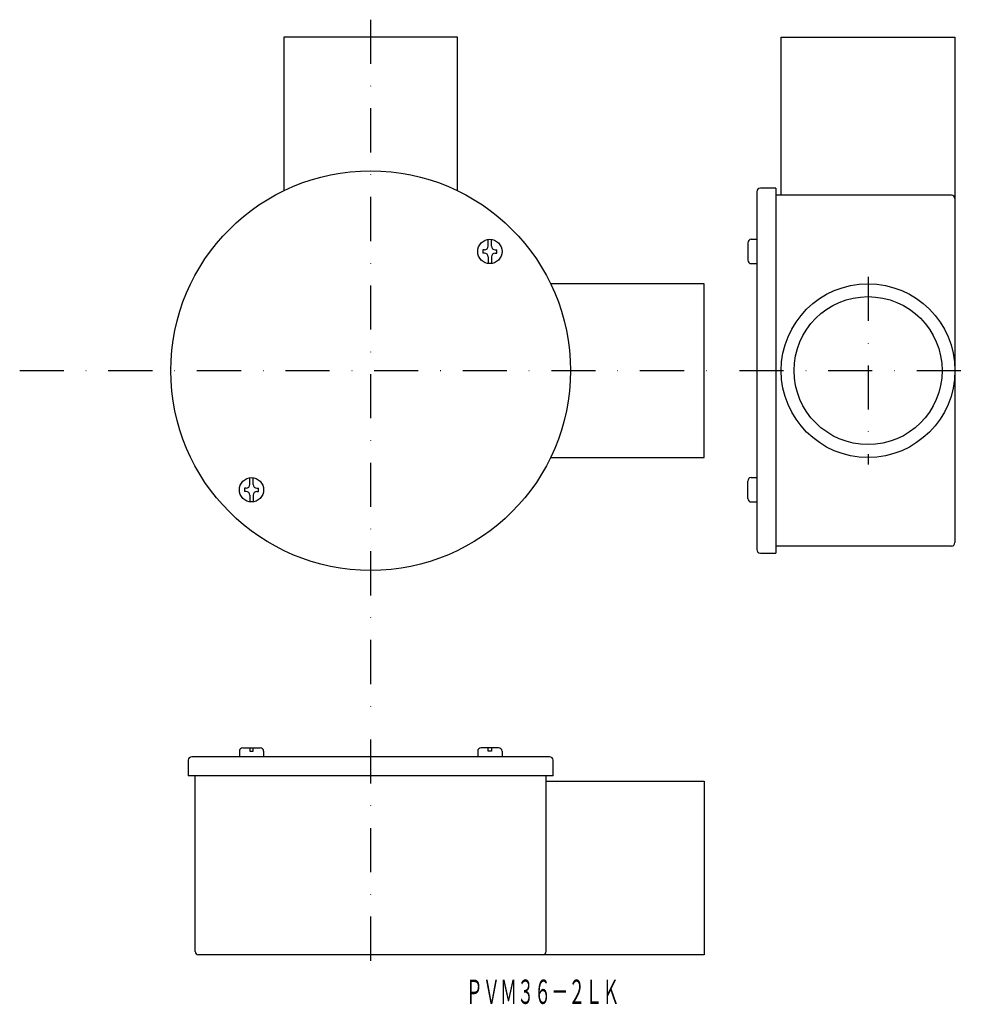
# Model space of a CAD drawing. Extents: x 905 to 1179, y -1039 to -755.
import ezdxf
from ezdxf.enums import TextEntityAlignment as Align

# ---------------------------------------------------------------- set-up
doc = ezdxf.new("R2010")
doc.units = 0
doc.linetypes.add('DASHDOT', pattern=[25.4, 12.7, -6.35, 0, -6.35])
doc.layers.add('1', color=7, linetype='CONTINUOUS')
doc.styles.add('MDRAFSTD', font='TXT', dxfattribs={"bigfont": 'BIGFONT'})

msp = doc.modelspace()

# ---------------------------------------------------------------- linework, layer by layer
at = {"layer": '1', "color": 7, "linetype": 'DASHDOT'}
for p, q in [((1005.5, -755.35), (1005.5, -957.35)), ((1148.64, -829.35), (1148.64, -883.35)), ((904.5, -856.35), (1106.5, -856.35)), ((1111.64, -856.35), (1178.64, -856.35)), ((1005.5, -962.49), (1005.5, -1029.49))]:
    msp.add_line(p, q, dxfattribs=at)
at = {"layer": '1', "color": 7, "linetype": 'CONTINUOUS'}
for p, q in [((1030.5, -760.35), (980.5, -760.35)), ((980.5, -760.35), (980.5, -804.57)), ((1030.5, -804.57), (1030.5, -760.35)), ((1123.64, -805.85), (1123.64, -760.35)), ((1123.64, -760.35), (1173.64, -760.35)), ((1173.64, -760.35), (1173.64, -905.85)), ((1122.14, -803.85), (1117.64, -803.85)), ((1122.14, -803.85), (1122.14, -908.85)), ((1116.64, -804.85), (1116.64, -907.85)), ((1172.64, -805.85), (1122.14, -805.85)), ((1039.3, -820.56), (1039.3, -818.59)), ((1040.3, -820.56), (1040.3, -818.59)), ((1115.04, -818.56), (1116.64, -818.56)), ((1037.8, -821.56), (1037.8, -822.56)), ((1038.3, -821.56), (1037.8, -821.56)), ((1041.3, -821.56), (1041.8, -821.56)), ((1041.8, -822.56), (1041.8, -821.56)), ((1114.04, -819.56), (1114.04, -824.56)), ((1038.3, -822.56), (1037.8, -822.56)), ((1039.3, -823.56), (1039.3, -825.52)), ((1040.3, -823.56), (1040.3, -825.52)), ((1041.3, -822.56), (1041.8, -822.56)), ((1115.04, -825.56), (1116.64, -825.56)), ((1101.5, -831.35), (1057.28, -831.35)), ((1101.5, -881.35), (1101.5, -831.35)), ((1057.28, -881.35), (1101.5, -881.35)), ((970.71, -889.15), (970.71, -887.18)), ((971.71, -889.15), (971.71, -887.18)), ((1114.04, -893.15), (1114.04, -888.15)), ((1115.04, -887.15), (1116.64, -887.15)), ((969.21, -890.15), (969.21, -891.15)), ((969.71, -890.15), (969.21, -890.15)), ((969.71, -891.15), (969.21, -891.15)), ((970.71, -892.15), (970.71, -894.11)), ((971.71, -892.15), (971.71, -894.11)), ((972.71, -890.15), (973.21, -890.15)), ((972.71, -891.15), (973.21, -891.15)), ((973.21, -891.15), (973.21, -890.15)), ((1115.04, -894.15), (1116.64, -894.15)), ((1117.64, -908.85), (1122.14, -908.85)), ((1172.64, -906.85), (1122.14, -906.85)), ((967.71, -965.89), (967.71, -967.49)), ((968.71, -964.89), (973.71, -964.89)), ((970.71, -964.89), (970.71, -965.89)), ((970.71, -965.89), (971.71, -965.89)), ((971.71, -965.89), (971.71, -964.89)), ((974.71, -965.89), (974.71, -967.49)), ((1036.3, -965.89), (1036.3, -967.49)), ((1042.3, -964.89), (1037.3, -964.89)), ((1039.3, -965.89), (1039.3, -964.89)), ((1040.3, -965.89), (1039.3, -965.89)), ((1040.3, -964.89), (1040.3, -965.89)), ((1043.3, -965.89), (1043.3, -967.49)), ((953, -968.49), (953, -972.99)), ((1057, -967.49), (954, -967.49)), ((1058, -972.99), (1058, -968.49)), ((1058, -972.99), (953, -972.99)), ((955, -1023.49), (955, -972.99)), ((1056, -1023.49), (1056, -972.99)), ((1056, -974.49), (1101.5, -974.49)), ((1101.5, -974.49), (1101.5, -1024.49)), ((1101.5, -1024.49), (956, -1024.49))]:
    msp.add_line(p, q, dxfattribs=at)
for centre, radius in [((1005.5, -856.35), 57.5), ((1039.8, -822.06), 3.5), ((1148.64, -856.35), 25), ((1148.64, -856.35), 21.3), ((971.21, -890.65), 3.5)]:
    msp.add_circle(centre, radius, dxfattribs=at)
for centre, start, end in [((1117.64, -804.85), 90, 180), ((1172.64, -806.85), 0, 90), ((1115.04, -819.56), 90, 180), ((1038.3, -820.56), 270, 0), ((1041.3, -820.56), 180, 270), ((1038.3, -823.56), 0, 90), ((1041.3, -823.56), 90, 180), ((1115.04, -824.56), 180, 270), ((969.71, -889.15), 270, 0), ((972.71, -889.15), 180, 270), ((1115.04, -888.15), 90, 180), ((969.71, -892.15), 0, 90), ((972.71, -892.15), 90, 180), ((1115.04, -893.15), 180, 270), ((1172.64, -905.85), 270, 0), ((1117.64, -907.85), 180, 270), ((968.71, -965.89), 90, 180), ((973.71, -965.89), 0, 90), ((1037.3, -965.89), 90, 180), ((1042.3, -965.89), 0, 90), ((954, -968.49), 90, 180), ((1057, -968.49), 0, 90), ((956, -1023.49), 180, 270), ((1055, -1023.49), 270, 0)]:
    msp.add_arc(centre, 1, start, end, dxfattribs=at)

# ---------------------------------------------------------------- texts
at = {"layer": '1', "color": 7, "linetype": 'CONTINUOUS', "style": 'MDRAFSTD', "oblique": 15, "width": 0.609487}
msp.add_text('ＰＶＭ３６－２ＬＫ', height=7, dxfattribs=at).set_placement((1032.89, -1038.61), (1077.09, -1038.61), align=Align.FIT)

doc.saveas('drawing.dxf')
